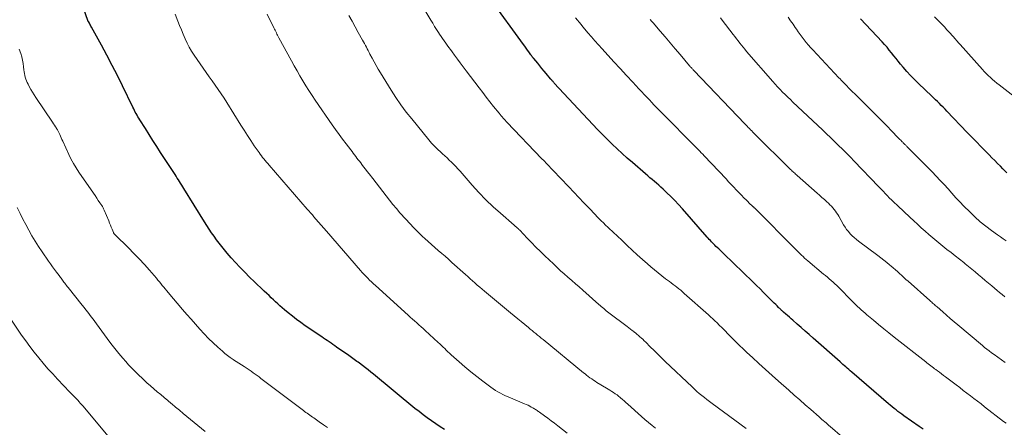
# Model space of a CAD drawing. Units: feet. Extents: x 1909998 to 1915028, y 539996 to 545000.
# Drawn here: x 1911241 to 1911446, y 541542 to 541626 of the extents above; entities that cross this region are included whole.
import ezdxf

# ---------------------------------------------------------------- set-up
doc = ezdxf.new("R2010")
doc.units = ezdxf.units.FT
doc.header["$LTSCALE"] = 100
doc.header["$MEASUREMENT"] = 0
doc.layers.add('CONTOUR INDEX', color=32, linetype='Continuous', lineweight=25)
doc.layers.add('CONTOUR INTERMEDIATE', color=40, linetype='Continuous', lineweight=15)

msp = doc.modelspace()

# ---------------------------------------------------------------- linework, layer by layer
at = {"layer": 'CONTOUR INDEX', "flags": 128}
for points, elevation in [([(1911329.38, 541541.44), (1911328.47, 541542), (1911327.57, 541542.59), (1911326.69, 541543.2), (1911325.82, 541543.83), (1911324.96, 541544.47), (1911324.11, 541545.13), (1911323.27, 541545.8), (1911314.69, 541552.87), (1911314.12, 541553.33), (1911313.55, 541553.79), (1911312.98, 541554.24), (1911312.4, 541554.68), (1911311.78, 541555.15), (1911311.51, 541555.36), (1911311.23, 541555.56), (1911310.95, 541555.76), (1911310.67, 541555.96), (1911310.38, 541556.15), (1911310.1, 541556.35), (1911309.82, 541556.54), (1911309.53, 541556.74), (1911307, 541558.52), (1911306.62, 541558.78), (1911306.23, 541559.05), (1911305.85, 541559.32), (1911305.46, 541559.59), (1911305.08, 541559.85), (1911304.69, 541560.12), (1911304.3, 541560.38), (1911303.91, 541560.64), (1911300.51, 541562.96), (1911299.59, 541563.59), (1911298.7, 541564.25), (1911297.82, 541564.93), (1911296.95, 541565.63), (1911296.19, 541566.27), (1911295.72, 541566.67), (1911295.25, 541567.07), (1911294.79, 541567.49), (1911294.34, 541567.91), (1911293.89, 541568.34), (1911293.43, 541568.76), (1911292.98, 541569.19), (1911292.53, 541569.61), (1911291.98, 541570.13), (1911291.25, 541570.81), (1911290.53, 541571.5), (1911289.81, 541572.2), (1911289.1, 541572.9), (1911287.83, 541574.17), (1911286.91, 541575.11), (1911286.01, 541576.06), (1911285.14, 541577.04), (1911284.28, 541578.03), (1911283.74, 541578.67), (1911283.17, 541579.36), (1911282.62, 541580.06), (1911282.09, 541580.78), (1911281.57, 541581.51), (1911281.07, 541582.25), (1911280.58, 541582.99), (1911280.09, 541583.74), (1911279.61, 541584.5), (1911275.33, 541591.4), (1911275.1, 541591.76), (1911274.87, 541592.13), (1911274.64, 541592.5), (1911274.41, 541592.86), (1911274.18, 541593.23), (1911273.95, 541593.59), (1911273.71, 541593.96), (1911273.48, 541594.32), (1911270.49, 541598.92), (1911269.69, 541600.15), (1911268.9, 541601.38), (1911268.12, 541602.61), (1911267.33, 541603.84), (1911266.17, 541605.67), (1911265.97, 541605.99), (1911265.78, 541606.31), (1911265.59, 541606.64), (1911265.41, 541606.96), (1911265.24, 541607.29), (1911265.07, 541607.63), (1911264.9, 541607.96), (1911264.73, 541608.3), (1911262.57, 541612.72), (1911261.52, 541614.84), (1911260.44, 541616.96), (1911259.34, 541619.06), (1911258.21, 541621.15), (1911256.14, 541624.93), (1911256.04, 541625.12), (1911255.93, 541625.32), (1911255.81, 541625.51), (1911255.7, 541625.7), (1911255.5, 541626.05), (1911255.48, 541626.07), (1911255.47, 541626.09), (1911255.46, 541626.11), (1911255.45, 541626.13), (1911255.42, 541626.2), (1911255.41, 541626.22), (1911255.4, 541626.24), (1911255.39, 541626.26), (1911255.38, 541626.28), (1911251.91, 541636.19)], 960), ([(1911428.7, 541541.49), (1911427.9, 541542.06), (1911424.71, 541544.28), (1911424.3, 541544.58), (1911423.89, 541544.87), (1911423.48, 541545.18), (1911423.08, 541545.49), (1911422.68, 541545.8), (1911422.29, 541546.12), (1911421.9, 541546.44), (1911421.51, 541546.77), (1911413.89, 541553.33), (1911413.59, 541553.6), (1911413.28, 541553.86), (1911412.97, 541554.13), (1911412.67, 541554.39), (1911412.37, 541554.66), (1911412.06, 541554.93), (1911411.76, 541555.2), (1911411.46, 541555.46), (1911405.89, 541560.38), (1911405.07, 541561.1), (1911404.25, 541561.83), (1911403.42, 541562.55), (1911402.6, 541563.27), (1911401.69, 541564.07), (1911401.32, 541564.4), (1911400.95, 541564.72), (1911400.58, 541565.05), (1911400.21, 541565.37), (1911399.74, 541565.79), (1911399.61, 541565.91), (1911399.48, 541566.02), (1911399.35, 541566.14), (1911399.23, 541566.26), (1911399.1, 541566.38), (1911398.97, 541566.5), (1911398.85, 541566.62), (1911398.72, 541566.75), (1911398.4, 541567.06), (1911398.12, 541567.35), (1911397.83, 541567.63), (1911397.55, 541567.91), (1911397.27, 541568.19), (1911396.35, 541569.11), (1911395.61, 541569.85), (1911394.86, 541570.58), (1911394.11, 541571.31), (1911393.36, 541572.04), (1911387.34, 541577.86), (1911386.99, 541578.2), (1911386.64, 541578.54), (1911386.29, 541578.87), (1911385.94, 541579.21), (1911385.72, 541579.42), (1911385.49, 541579.65), (1911385.25, 541579.88), (1911385.02, 541580.12), (1911384.79, 541580.36), (1911384.56, 541580.6), (1911384.34, 541580.84), (1911384.12, 541581.09), (1911383.9, 541581.34), (1911378.75, 541587.22), (1911377.98, 541588.08), (1911377.19, 541588.92), (1911376.38, 541589.74), (1911375.55, 541590.55), (1911374.75, 541591.31), (1911374.31, 541591.72), (1911373.86, 541592.12), (1911373.41, 541592.51), (1911372.95, 541592.9), (1911372.48, 541593.27), (1911372.02, 541593.66), (1911371.56, 541594.04), (1911371.11, 541594.44), (1911368.39, 541596.79), (1911367.32, 541597.73), (1911366.26, 541598.68), (1911365.21, 541599.66), (1911364.18, 541600.64), (1911363.16, 541601.64), (1911362.15, 541602.65), (1911361.16, 541603.68), (1911360.18, 541604.72), (1911352.18, 541613.3), (1911352.09, 541613.4), (1911352, 541613.5), (1911351.91, 541613.6), (1911351.82, 541613.71), (1911351.72, 541613.82), (1911351.68, 541613.86), (1911351.64, 541613.91), (1911351.6, 541613.95), (1911351.56, 541613.99), (1911351.52, 541614.04), (1911351.49, 541614.08), (1911351.45, 541614.13), (1911351.41, 541614.17), (1911350.52, 541615.25), (1911350.07, 541615.79), (1911349.62, 541616.33), (1911349.18, 541616.87), (1911348.73, 541617.4), (1911347.92, 541618.38), (1911347.87, 541618.43), (1911347.83, 541618.48), (1911347.79, 541618.53), (1911347.75, 541618.57), (1911347.71, 541618.62), (1911347.67, 541618.67), (1911347.63, 541618.72), (1911347.59, 541618.77), (1911347.55, 541618.83), (1911347.49, 541618.91), (1911347.43, 541618.99), (1911347.37, 541619.07), (1911347.31, 541619.15), (1911346.87, 541619.77), (1911346.6, 541620.15), (1911346.32, 541620.54), (1911346.04, 541620.93), (1911345.76, 541621.32), (1911338.94, 541630.78)], 980), ([(1911446.1, 541594.68), (1911445.26, 541595.52), (1911444.75, 541596.03), (1911444.16, 541596.62), (1911443.57, 541597.21), (1911442.99, 541597.81), (1911442.4, 541598.4), (1911441.66, 541599.14), (1911440.71, 541600.11), (1911439.76, 541601.09), (1911438.82, 541602.06), (1911437.87, 541603.04), (1911433.65, 541607.46), (1911433.27, 541607.87), (1911432.88, 541608.27), (1911432.48, 541608.66), (1911432.08, 541609.05), (1911431.68, 541609.44), (1911431.28, 541609.83), (1911430.88, 541610.22), (1911430.48, 541610.61), (1911427.76, 541613.21), (1911426.93, 541614.03), (1911426.12, 541614.87), (1911425.34, 541615.73), (1911424.57, 541616.61), (1911424.03, 541617.25), (1911423.55, 541617.82), (1911423.08, 541618.4), (1911422.62, 541618.98), (1911422.16, 541619.57), (1911421.69, 541620.15), (1911421.22, 541620.72), (1911420.72, 541621.28), (1911420.22, 541621.83), (1911415.68, 541626.66)], 1000)]:
    msp.add_lwpolyline(points, dxfattribs=dict(at, elevation=elevation))
at = {"layer": 'CONTOUR INTERMEDIATE', "flags": 128}
for points, elevation in [([(1911412.01, 541539.81), (1911409.43, 541542.04), (1911409.14, 541542.28), (1911408.85, 541542.53), (1911408.57, 541542.78), (1911408.28, 541543.02), (1911407.99, 541543.27), (1911407.71, 541543.52), (1911407.42, 541543.77), (1911407.14, 541544.02), (1911405.41, 541545.54), (1911404.26, 541546.55), (1911403.11, 541547.56), (1911401.96, 541548.57), (1911400.81, 541549.59), (1911398.72, 541551.43), (1911397.35, 541552.65), (1911395.98, 541553.88), (1911394.62, 541555.11), (1911393.27, 541556.35), (1911392.13, 541557.4), (1911391.36, 541558.13), (1911390.59, 541558.86), (1911389.84, 541559.61), (1911389.09, 541560.37), (1911388, 541561.49), (1911387.81, 541561.69), (1911387.61, 541561.89), (1911387.41, 541562.09), (1911387.22, 541562.29), (1911387.02, 541562.49), (1911386.82, 541562.69), (1911386.62, 541562.89), (1911386.41, 541563.08), (1911385.94, 541563.53), (1911385.49, 541563.95), (1911385.04, 541564.36), (1911384.59, 541564.78), (1911384.14, 541565.18), (1911379.15, 541569.67), (1911378.78, 541569.99), (1911378.4, 541570.31), (1911378.02, 541570.62), (1911377.63, 541570.92), (1911377.24, 541571.22), (1911376.84, 541571.52), (1911376.45, 541571.82), (1911376.05, 541572.11), (1911375.26, 541572.69), (1911374.48, 541573.29), (1911373.7, 541573.9), (1911372.95, 541574.53), (1911372.2, 541575.17), (1911371.53, 541575.76), (1911370.46, 541576.72), (1911369.4, 541577.68), (1911368.35, 541578.65), (1911367.31, 541579.63), (1911365.97, 541580.9), (1911365.52, 541581.33), (1911365.07, 541581.75), (1911364.62, 541582.17), (1911364.16, 541582.59), (1911363.71, 541583.01), (1911363.26, 541583.42), (1911362.81, 541583.84), (1911362.37, 541584.27), (1911361.93, 541584.69), (1911361.5, 541585.12), (1911361.07, 541585.56), (1911360.64, 541586), (1911359.38, 541587.32), (1911358.32, 541588.42), (1911357.27, 541589.53), (1911356.22, 541590.63), (1911355.17, 541591.74), (1911353.46, 541593.54), (1911352.97, 541594.06), (1911352.49, 541594.57), (1911352, 541595.08), (1911351.51, 541595.6), (1911351.02, 541596.11), (1911350.53, 541596.62), (1911350.04, 541597.13), (1911349.55, 541597.65), (1911342.4, 541605.11), (1911342.18, 541605.34), (1911341.97, 541605.58), (1911341.76, 541605.81), (1911341.55, 541606.05), (1911341.34, 541606.29), (1911341.14, 541606.53), (1911340.93, 541606.77), (1911340.73, 541607.02), (1911339.59, 541608.45), (1911338.83, 541609.41), (1911338.07, 541610.38), (1911337.32, 541611.35), (1911336.57, 541612.33), (1911333.87, 541615.87), (1911333.26, 541616.66), (1911332.66, 541617.47), (1911332.07, 541618.27), (1911331.47, 541619.08), (1911330.96, 541619.8), (1911330.63, 541620.25), (1911330.3, 541620.7), (1911329.97, 541621.16), (1911329.64, 541621.61), (1911329.32, 541622.06), (1911329, 541622.52), (1911328.69, 541622.99), (1911328.38, 541623.45), (1911328.16, 541623.78), (1911327.75, 541624.41), (1911327.35, 541625.05), (1911326.96, 541625.7), (1911326.57, 541626.34), (1911323.87, 541630.92)], 976), ([(1911354.88, 541540.64), (1911352.91, 541542.19), (1911352.24, 541542.72), (1911351.55, 541543.24), (1911350.86, 541543.75), (1911350.16, 541544.25), (1911349.09, 541545.01), (1911348.92, 541545.12), (1911348.75, 541545.24), (1911348.59, 541545.35), (1911348.42, 541545.47), (1911348.25, 541545.58), (1911348.08, 541545.69), (1911347.9, 541545.79), (1911347.73, 541545.9), (1911347.41, 541546.08), (1911347.07, 541546.26), (1911346.72, 541546.44), (1911346.37, 541546.6), (1911346.02, 541546.75), (1911343.12, 541547.96), (1911342.58, 541548.19), (1911342.05, 541548.43), (1911341.52, 541548.69), (1911341, 541548.95), (1911340.49, 541549.24), (1911339.98, 541549.54), (1911339.5, 541549.86), (1911339.02, 541550.2), (1911337.34, 541551.43), (1911336.08, 541552.39), (1911334.84, 541553.37), (1911333.63, 541554.39), (1911332.44, 541555.43), (1911330.79, 541556.93), (1911330.45, 541557.25), (1911330.11, 541557.56), (1911329.77, 541557.88), (1911329.43, 541558.21), (1911329.1, 541558.53), (1911328.76, 541558.86), (1911328.42, 541559.17), (1911328.08, 541559.49), (1911325.41, 541561.93), (1911324.97, 541562.34), (1911324.53, 541562.74), (1911324.08, 541563.14), (1911323.64, 541563.54), (1911323.19, 541563.94), (1911322.75, 541564.34), (1911322.3, 541564.74), (1911321.86, 541565.14), (1911315.06, 541571.29), (1911314.65, 541571.66), (1911314.25, 541572.04), (1911313.86, 541572.42), (1911313.46, 541572.81), (1911313.08, 541573.21), (1911312.7, 541573.61), (1911312.33, 541574.02), (1911311.96, 541574.43), (1911304.92, 541582.54), (1911304.37, 541583.18), (1911303.82, 541583.81), (1911303.27, 541584.45), (1911302.72, 541585.09), (1911302.31, 541585.56), (1911301.97, 541585.96), (1911301.62, 541586.36), (1911301.27, 541586.76), (1911300.93, 541587.15), (1911292.98, 541596.29), (1911292.71, 541596.6), (1911292.44, 541596.91), (1911292.18, 541597.23), (1911291.92, 541597.55), (1911291.66, 541597.87), (1911291.41, 541598.19), (1911291.17, 541598.52), (1911290.93, 541598.86), (1911289.93, 541600.29), (1911289.21, 541601.35), (1911288.49, 541602.42), (1911287.8, 541603.5), (1911287.12, 541604.59), (1911284.24, 541609.24), (1911283.66, 541610.16), (1911283.07, 541611.07), (1911282.46, 541611.96), (1911281.84, 541612.85), (1911281.21, 541613.74), (1911280.58, 541614.62), (1911279.96, 541615.51), (1911279.34, 541616.39), (1911277.47, 541619.07), (1911276.93, 541619.89), (1911276.43, 541620.73), (1911275.98, 541621.61), (1911275.57, 541622.5), (1911275.19, 541623.41), (1911274.82, 541624.32), (1911274.44, 541625.23), (1911274.08, 541626.14), (1911273.49, 541627.61)], 964), ([(1911373.2, 541541.67), (1911372.45, 541542.27), (1911371.71, 541542.87), (1911370.99, 541543.49), (1911370.27, 541544.12), (1911367.41, 541546.7), (1911367.04, 541547.02), (1911366.68, 541547.34), (1911366.31, 541547.66), (1911365.94, 541547.98), (1911365.87, 541548.04), (1911365.53, 541548.32), (1911365.19, 541548.59), (1911364.83, 541548.84), (1911364.47, 541549.08), (1911364.1, 541549.32), (1911363.73, 541549.55), (1911363.36, 541549.78), (1911362.99, 541550.01), (1911361.02, 541551.2), (1911360.65, 541551.43), (1911360.29, 541551.66), (1911359.93, 541551.9), (1911359.58, 541552.15), (1911359.23, 541552.41), (1911358.89, 541552.67), (1911358.55, 541552.94), (1911358.21, 541553.21), (1911349.86, 541560.06), (1911349.47, 541560.38), (1911349.09, 541560.69), (1911348.71, 541561.01), (1911348.32, 541561.32), (1911347.94, 541561.63), (1911347.56, 541561.95), (1911347.17, 541562.26), (1911346.79, 541562.58), (1911346.07, 541563.18), (1911345.32, 541563.8), (1911344.58, 541564.41), (1911343.84, 541565.03), (1911343.09, 541565.64), (1911337.7, 541570.12), (1911337.2, 541570.54), (1911336.69, 541570.97), (1911336.19, 541571.39), (1911335.69, 541571.83), (1911335.2, 541572.26), (1911334.7, 541572.69), (1911334.21, 541573.13), (1911333.72, 541573.57), (1911330.92, 541576.1), (1911330.22, 541576.73), (1911329.52, 541577.35), (1911328.81, 541577.97), (1911328.1, 541578.58), (1911327.39, 541579.19), (1911326.69, 541579.81), (1911325.99, 541580.44), (1911325.3, 541581.07), (1911324.84, 541581.49), (1911323.93, 541582.35), (1911323.04, 541583.23), (1911322.18, 541584.13), (1911321.34, 541585.05), (1911320.14, 541586.4), (1911319.4, 541587.25), (1911318.67, 541588.11), (1911317.96, 541588.99), (1911317.26, 541589.88), (1911316.57, 541590.78), (1911315.88, 541591.68), (1911315.19, 541592.58), (1911314.5, 541593.48), (1911313.73, 541594.48), (1911313.36, 541594.97), (1911312.98, 541595.46), (1911312.61, 541595.94), (1911312.23, 541596.43), (1911312, 541596.73), (1911311.74, 541597.07), (1911311.48, 541597.4), (1911311.23, 541597.74), (1911310.97, 541598.07), (1911310.71, 541598.41), (1911310.45, 541598.75), (1911310.2, 541599.08), (1911309.94, 541599.42), (1911308.98, 541600.69), (1911308.25, 541601.67), (1911307.52, 541602.66), (1911306.81, 541603.65), (1911306.11, 541604.65), (1911302.58, 541609.75), (1911301.91, 541610.73), (1911301.26, 541611.73), (1911300.62, 541612.74), (1911300, 541613.75), (1911299.39, 541614.78), (1911298.8, 541615.81), (1911298.21, 541616.85), (1911297.64, 541617.89), (1911295.03, 541622.71), (1911294.9, 541622.97), (1911294.76, 541623.22), (1911294.63, 541623.47), (1911294.5, 541623.73), (1911294.37, 541623.98), (1911294.24, 541624.24), (1911294.11, 541624.49), (1911293.99, 541624.75), (1911292.6, 541627.6)], 968), ([(1911392.01, 541541.66), (1911384.93, 541546.84), (1911384.39, 541547.24), (1911383.86, 541547.64), (1911383.32, 541548.05), (1911382.79, 541548.47), (1911382.27, 541548.9), (1911381.76, 541549.33), (1911381.26, 541549.78), (1911380.77, 541550.24), (1911375.21, 541555.56), (1911374.43, 541556.32), (1911373.65, 541557.07), (1911372.87, 541557.83), (1911372.1, 541558.6), (1911371.14, 541559.56), (1911370.85, 541559.84), (1911370.55, 541560.13), (1911370.25, 541560.4), (1911369.95, 541560.67), (1911369.64, 541560.93), (1911369.33, 541561.19), (1911369.01, 541561.45), (1911368.69, 541561.7), (1911368.65, 541561.72), (1911368.31, 541561.98), (1911367.97, 541562.24), (1911367.62, 541562.5), (1911367.28, 541562.76), (1911363.5, 541565.65), (1911363.23, 541565.86), (1911362.97, 541566.07), (1911362.71, 541566.28), (1911362.45, 541566.5), (1911362.19, 541566.72), (1911361.93, 541566.93), (1911361.68, 541567.16), (1911361.43, 541567.38), (1911358.08, 541570.32), (1911357.31, 541570.99), (1911356.55, 541571.67), (1911355.78, 541572.34), (1911355.01, 541573.01), (1911354.25, 541573.69), (1911353.49, 541574.37), (1911352.74, 541575.06), (1911352, 541575.76), (1911350.23, 541577.42), (1911349.28, 541578.33), (1911348.35, 541579.25), (1911347.43, 541580.19), (1911346.52, 541581.14), (1911344.99, 541582.77), (1911344.85, 541582.91), (1911344.72, 541583.05), (1911344.57, 541583.18), (1911344.43, 541583.31), (1911344.28, 541583.44), (1911344.13, 541583.57), (1911343.99, 541583.7), (1911343.84, 541583.83), (1911341, 541586.27), (1911339.46, 541587.65), (1911337.97, 541589.08), (1911336.54, 541590.56), (1911335.15, 541592.09), (1911332.61, 541595.02), (1911332.18, 541595.5), (1911331.75, 541595.97), (1911331.31, 541596.43), (1911330.85, 541596.88), (1911330.39, 541597.32), (1911329.93, 541597.76), (1911329.45, 541598.19), (1911328.98, 541598.62), (1911328.61, 541598.96), (1911327.96, 541599.56), (1911327.33, 541600.19), (1911326.72, 541600.84), (1911326.14, 541601.52), (1911322.59, 541605.85), (1911321.45, 541607.29), (1911320.35, 541608.76), (1911319.31, 541610.28), (1911318.31, 541611.82), (1911316.1, 541615.4), (1911315.64, 541616.15), (1911315.2, 541616.91), (1911314.77, 541617.68), (1911314.36, 541618.46), (1911313.93, 541619.3), (1911313.74, 541619.67), (1911313.56, 541620.03), (1911313.37, 541620.39), (1911313.18, 541620.76), (1911312.99, 541621.12), (1911312.8, 541621.48), (1911312.61, 541621.84), (1911312.41, 541622.19), (1911311.5, 541623.82), (1911310.86, 541625), (1911310.21, 541626.17), (1911309.57, 541627.34)], 972), ([(1911445.91, 541542.7), (1911445.39, 541543.1), (1911441.45, 541546.15), (1911440.72, 541546.72), (1911439.98, 541547.28), (1911439.25, 541547.85), (1911438.51, 541548.41), (1911437.77, 541548.97), (1911437.04, 541549.53), (1911436.3, 541550.1), (1911435.56, 541550.66), (1911433.34, 541552.34), (1911432.92, 541552.65), (1911432.51, 541552.97), (1911432.09, 541553.29), (1911431.67, 541553.61), (1911431.36, 541553.84), (1911431.1, 541554.04), (1911430.83, 541554.24), (1911430.56, 541554.45), (1911430.3, 541554.65), (1911430.03, 541554.85), (1911429.77, 541555.06), (1911429.51, 541555.26), (1911429.24, 541555.47), (1911422.71, 541560.59), (1911421.62, 541561.46), (1911420.54, 541562.33), (1911419.46, 541563.21), (1911418.39, 541564.09), (1911417.05, 541565.21), (1911416.66, 541565.54), (1911416.26, 541565.89), (1911415.87, 541566.23), (1911415.49, 541566.59), (1911415.11, 541566.95), (1911414.73, 541567.31), (1911414.36, 541567.67), (1911413.99, 541568.04), (1911411.14, 541570.92), (1911410.77, 541571.28), (1911410.4, 541571.64), (1911410.02, 541571.99), (1911409.63, 541572.34), (1911409.24, 541572.67), (1911408.85, 541573.01), (1911408.45, 541573.35), (1911408.06, 541573.68), (1911404.76, 541576.42), (1911404.43, 541576.7), (1911404.11, 541576.99), (1911403.79, 541577.28), (1911403.48, 541577.58), (1911403.18, 541577.88), (1911402.87, 541578.19), (1911402.56, 541578.49), (1911402.26, 541578.8), (1911393.77, 541587.32), (1911393.71, 541587.38), (1911393.66, 541587.43), (1911393.6, 541587.48), (1911393.55, 541587.54), (1911393.49, 541587.59), (1911393.43, 541587.64), (1911393.38, 541587.69), (1911393.32, 541587.75), (1911393.26, 541587.8), (1911393.17, 541587.89), (1911393.08, 541587.97), (1911393, 541588.05), (1911392.91, 541588.13), (1911392.04, 541588.99), (1911391.52, 541589.51), (1911391, 541590.03), (1911390.49, 541590.56), (1911389.99, 541591.09), (1911389.93, 541591.15), (1911389.4, 541591.71), (1911388.87, 541592.28), (1911388.34, 541592.84), (1911387.81, 541593.4), (1911383.29, 541598.18), (1911382.97, 541598.52), (1911382.65, 541598.85), (1911382.34, 541599.17), (1911382.02, 541599.5), (1911381.7, 541599.83), (1911381.38, 541600.16), (1911381.06, 541600.48), (1911380.73, 541600.81), (1911375.26, 541606.35), (1911374.78, 541606.84), (1911374.3, 541607.33), (1911373.82, 541607.82), (1911373.34, 541608.31), (1911372.86, 541608.81), (1911372.38, 541609.3), (1911371.91, 541609.8), (1911371.44, 541610.3), (1911369.75, 541612.09), (1911368.44, 541613.48), (1911367.13, 541614.89), (1911365.83, 541616.3), (1911364.54, 541617.71), (1911362.09, 541620.41), (1911361.35, 541621.24), (1911360.61, 541622.07), (1911359.88, 541622.9), (1911359.16, 541623.74), (1911358.51, 541624.51), (1911358.11, 541624.97), (1911357.73, 541625.43), (1911357.35, 541625.91), (1911356.97, 541626.38), (1911356.6, 541626.86)], 984), ([(1911445.73, 541555.34), (1911444.96, 541555.87), (1911444.19, 541556.41), (1911443.43, 541556.96), (1911442.88, 541557.36), (1911442.4, 541557.72), (1911441.92, 541558.08), (1911441.46, 541558.45), (1911441, 541558.83), (1911435.92, 541563.12), (1911435.13, 541563.79), (1911434.35, 541564.46), (1911433.57, 541565.13), (1911432.79, 541565.81), (1911431.6, 541566.85), (1911431.42, 541567.01), (1911431.23, 541567.18), (1911431.05, 541567.34), (1911430.86, 541567.5), (1911430.68, 541567.66), (1911430.49, 541567.83), (1911430.31, 541567.99), (1911430.12, 541568.15), (1911425.59, 541572.17), (1911425.15, 541572.57), (1911424.71, 541572.96), (1911424.27, 541573.36), (1911423.83, 541573.77), (1911423.39, 541574.17), (1911422.95, 541574.56), (1911422.5, 541574.95), (1911422.05, 541575.34), (1911421.75, 541575.58), (1911421.15, 541576.08), (1911420.53, 541576.57), (1911419.91, 541577.06), (1911419.29, 541577.53), (1911415.32, 541580.49), (1911414.86, 541580.86), (1911414.41, 541581.23), (1911413.99, 541581.63), (1911413.58, 541582.05), (1911413.2, 541582.48), (1911412.84, 541582.94), (1911412.51, 541583.42), (1911412.2, 541583.91), (1911411.2, 541585.65), (1911410.98, 541586.02), (1911410.74, 541586.38), (1911410.5, 541586.74), (1911410.24, 541587.09), (1911409.96, 541587.42), (1911409.68, 541587.75), (1911409.38, 541588.06), (1911409.07, 541588.36), (1911408.72, 541588.68), (1911408.22, 541589.13), (1911407.72, 541589.58), (1911407.22, 541590.02), (1911406.72, 541590.46), (1911402.59, 541594.09), (1911402.41, 541594.25), (1911402.23, 541594.41), (1911402.06, 541594.57), (1911401.88, 541594.73), (1911401.71, 541594.89), (1911401.54, 541595.05), (1911401.37, 541595.22), (1911401.2, 541595.39), (1911393.64, 541602.86), (1911393.4, 541603.11), (1911393.15, 541603.36), (1911392.91, 541603.6), (1911392.66, 541603.85), (1911392.42, 541604.1), (1911392.17, 541604.35), (1911391.93, 541604.6), (1911391.69, 541604.85), (1911381.11, 541615.92), (1911381, 541616.03), (1911380.89, 541616.15), (1911380.78, 541616.26), (1911380.68, 541616.38), (1911380.57, 541616.5), (1911380.47, 541616.62), (1911380.37, 541616.74), (1911380.26, 541616.86), (1911378.27, 541619.21), (1911377.23, 541620.43), (1911376.2, 541621.65), (1911375.16, 541622.86), (1911374.13, 541624.08), (1911372.67, 541625.81), (1911372.37, 541626.16), (1911372.06, 541626.52)], 988), ([(1911445.64, 541568.95), (1911445.11, 541569.4), (1911444.58, 541569.84), (1911444.05, 541570.28), (1911443.52, 541570.72), (1911442.94, 541571.2), (1911442.25, 541571.78), (1911441.57, 541572.35), (1911440.88, 541572.93), (1911440.2, 541573.52), (1911439.52, 541574.1), (1911438.83, 541574.68), (1911438.14, 541575.24), (1911437.44, 541575.81), (1911437.12, 541576.06), (1911436.25, 541576.75), (1911435.39, 541577.43), (1911434.52, 541578.12), (1911433.66, 541578.8), (1911432.37, 541579.83), (1911431.54, 541580.49), (1911430.72, 541581.17), (1911429.91, 541581.86), (1911429.11, 541582.57), (1911428.32, 541583.28), (1911427.54, 541583.99), (1911426.76, 541584.72), (1911425.98, 541585.44), (1911423.46, 541587.82), (1911423.16, 541588.11), (1911422.85, 541588.39), (1911422.54, 541588.68), (1911422.23, 541588.97), (1911421.65, 541589.51), (1911421.63, 541589.53), (1911421.61, 541589.54), (1911421.59, 541589.56), (1911421.57, 541589.58), (1911421.51, 541589.65), (1911421.49, 541589.67), (1911421.47, 541589.69), (1911421.46, 541589.71), (1911421.44, 541589.73), (1911420.81, 541590.41), (1911420.48, 541590.77), (1911420.15, 541591.13), (1911419.81, 541591.48), (1911419.48, 541591.84), (1911414.43, 541597.08), (1911413.62, 541597.92), (1911412.81, 541598.74), (1911411.99, 541599.56), (1911411.16, 541600.37), (1911410.32, 541601.18), (1911409.49, 541601.98), (1911408.65, 541602.79), (1911407.81, 541603.58), (1911401.7, 541609.35), (1911401.16, 541609.87), (1911400.62, 541610.39), (1911400.08, 541610.91), (1911399.56, 541611.44), (1911399.04, 541611.98), (1911398.52, 541612.53), (1911398.02, 541613.08), (1911397.52, 541613.64), (1911392.08, 541619.87), (1911391.72, 541620.3), (1911391.36, 541620.73), (1911391.02, 541621.16), (1911390.67, 541621.61), (1911390.34, 541622.05), (1911390, 541622.49), (1911389.66, 541622.94), (1911389.32, 541623.38), (1911387.02, 541626.35), (1911386.66, 541626.82)], 992), ([(1911445.97, 541580.54), (1911445.35, 541580.95), (1911444.74, 541581.37), (1911444.14, 541581.79), (1911442.91, 541582.69), (1911441.72, 541583.6), (1911440.57, 541584.54), (1911439.46, 541585.54), (1911438.38, 541586.58), (1911437.18, 541587.78), (1911436.34, 541588.65), (1911435.5, 541589.52), (1911434.68, 541590.42), (1911433.87, 541591.32), (1911433.06, 541592.22), (1911432.24, 541593.11), (1911431.4, 541593.99), (1911430.56, 541594.86), (1911425.45, 541600.03), (1911425.35, 541600.14), (1911425.24, 541600.25), (1911425.13, 541600.36), (1911425.02, 541600.47), (1911424.91, 541600.58), (1911424.8, 541600.68), (1911424.7, 541600.79), (1911424.59, 541600.9), (1911424.47, 541601.02), (1911424.36, 541601.13), (1911424.25, 541601.24), (1911424.14, 541601.35), (1911423.81, 541601.68), (1911423.53, 541601.96), (1911423.26, 541602.24), (1911422.98, 541602.52), (1911422.71, 541602.8), (1911420.66, 541604.89), (1911419.37, 541606.22), (1911418.06, 541607.54), (1911416.75, 541608.85), (1911415.44, 541610.16), (1911413.17, 541612.4), (1911412.92, 541612.65), (1911412.68, 541612.9), (1911412.44, 541613.15), (1911412.2, 541613.4), (1911411.96, 541613.65), (1911411.72, 541613.9), (1911411.49, 541614.15), (1911411.25, 541614.41), (1911405.83, 541620.17), (1911405.36, 541620.68), (1911404.9, 541621.19), (1911404.46, 541621.72), (1911404.02, 541622.25), (1911403.59, 541622.8), (1911403.18, 541623.35), (1911402.78, 541623.91), (1911402.4, 541624.49), (1911402.19, 541624.81), (1911401.71, 541625.53), (1911401.22, 541626.24), (1911400.71, 541626.94)], 996), ([(1911449.8, 541608.79), (1911444.46, 541612.94), (1911444, 541613.31), (1911443.55, 541613.68), (1911443.1, 541614.06), (1911442.66, 541614.45), (1911442.23, 541614.85), (1911441.81, 541615.26), (1911441.4, 541615.68), (1911441, 541616.12), (1911436.4, 541621.28), (1911436.2, 541621.5), (1911436.01, 541621.72), (1911435.82, 541621.94), (1911435.62, 541622.16), (1911435.43, 541622.38), (1911435.24, 541622.6), (1911435.05, 541622.82), (1911434.85, 541623.04), (1911434.18, 541623.78), (1911433.65, 541624.36), (1911433.11, 541624.94), (1911432.56, 541625.51), (1911432.01, 541626.08), (1911431.77, 541626.33), (1911431.09, 541627.02)], 1004), ([(1911305.13, 541541.8), (1911304.28, 541542.4), (1911303.42, 541543), (1911302.26, 541543.82), (1911301.99, 541544.01), (1911301.72, 541544.2), (1911301.45, 541544.4), (1911301.18, 541544.59), (1911300.91, 541544.79), (1911300.64, 541544.98), (1911300.37, 541545.18), (1911300.11, 541545.38), (1911291.3, 541552.02), (1911290.91, 541552.32), (1911290.5, 541552.62), (1911290.1, 541552.91), (1911289.7, 541553.2), (1911289.29, 541553.49), (1911288.88, 541553.78), (1911288.47, 541554.05), (1911288.05, 541554.32), (1911287.79, 541554.49), (1911287.24, 541554.84), (1911286.69, 541555.19), (1911286.14, 541555.54), (1911285.6, 541555.9), (1911285.52, 541555.95), (1911284.94, 541556.34), (1911284.38, 541556.75), (1911283.84, 541557.19), (1911283.31, 541557.65), (1911282.37, 541558.48), (1911281.4, 541559.39), (1911280.45, 541560.31), (1911279.53, 541561.26), (1911278.63, 541562.24), (1911278.6, 541562.27), (1911277.71, 541563.28), (1911276.82, 541564.29), (1911275.93, 541565.31), (1911275.06, 541566.34), (1911272.06, 541569.85), (1911271.75, 541570.21), (1911271.45, 541570.58), (1911271.14, 541570.95), (1911270.84, 541571.32), (1911270.54, 541571.69), (1911270.23, 541572.06), (1911269.92, 541572.43), (1911269.61, 541572.79), (1911268.17, 541574.47), (1911267.13, 541575.65), (1911266.06, 541576.82), (1911264.96, 541577.96), (1911263.84, 541579.08), (1911261.04, 541581.8), (1911260.98, 541581.85), (1911260.94, 541581.91), (1911260.89, 541581.96), (1911260.84, 541582.02), (1911260.8, 541582.08), (1911260.77, 541582.14), (1911260.73, 541582.21), (1911260.7, 541582.27), (1911260.42, 541582.99), (1911260.25, 541583.41), (1911260.08, 541583.84), (1911259.9, 541584.26), (1911259.73, 541584.68), (1911258.78, 541586.92), (1911258.67, 541587.18), (1911258.54, 541587.43), (1911258.4, 541587.67), (1911258.26, 541587.9), (1911257.9, 541588.45), (1911257.56, 541588.95), (1911257.22, 541589.45), (1911256.88, 541589.95), (1911256.54, 541590.45), (1911253.53, 541594.8), (1911252.95, 541595.7), (1911252.39, 541596.61), (1911251.89, 541597.55), (1911251.42, 541598.51), (1911250.18, 541601.22), (1911250.02, 541601.57), (1911249.86, 541601.92), (1911249.71, 541602.27), (1911249.55, 541602.63), (1911249.5, 541602.75), (1911249.37, 541603.04), (1911249.23, 541603.33), (1911249.07, 541603.6), (1911248.9, 541603.88), (1911248.85, 541603.95), (1911248.65, 541604.25), (1911248.45, 541604.56), (1911248.25, 541604.86), (1911248.05, 541605.16), (1911244.59, 541610.29), (1911244.23, 541610.85), (1911243.88, 541611.41), (1911243.55, 541611.98), (1911243.23, 541612.56), (1911242.97, 541613.04), (1911242.8, 541613.39), (1911242.64, 541613.75), (1911242.51, 541614.11), (1911242.4, 541614.49), (1911242.3, 541614.87), (1911242.22, 541615.25), (1911242.16, 541615.64), (1911242.11, 541616.03), (1911242.05, 541616.66), (1911241.95, 541617.36), (1911241.83, 541618.06), (1911241.66, 541618.74), (1911241.46, 541619.42), (1911241.16, 541620.32)], 956), ([(1911279.72, 541540.99), (1911275.95, 541544.1), (1911275.17, 541544.76), (1911274.38, 541545.41), (1911273.6, 541546.07), (1911272.82, 541546.74), (1911272.69, 541546.84), (1911271.98, 541547.45), (1911271.25, 541548.06), (1911270.53, 541548.66), (1911269.8, 541549.26), (1911269.08, 541549.87), (1911268.36, 541550.48), (1911267.66, 541551.12), (1911266.97, 541551.76), (1911265.66, 541552.99), (1911265.04, 541553.6), (1911264.42, 541554.23), (1911263.83, 541554.87), (1911263.25, 541555.52), (1911262.67, 541556.2), (1911261.82, 541557.21), (1911260.98, 541558.23), (1911260.17, 541559.28), (1911259.38, 541560.33), (1911257.19, 541563.31), (1911256.83, 541563.8), (1911256.46, 541564.29), (1911256.1, 541564.78), (1911255.73, 541565.27), (1911255.36, 541565.75), (1911254.99, 541566.24), (1911254.61, 541566.72), (1911254.23, 541567.19), (1911251.27, 541570.89), (1911251.1, 541571.11), (1911250.93, 541571.32), (1911250.76, 541571.54), (1911250.6, 541571.77), (1911250.55, 541571.83), (1911250.41, 541572.02), (1911250.27, 541572.21), (1911250.13, 541572.4), (1911249.99, 541572.6), (1911249.85, 541572.79), (1911249.71, 541572.98), (1911249.56, 541573.17), (1911249.42, 541573.36), (1911248.86, 541574.08), (1911248.45, 541574.64), (1911248.04, 541575.19), (1911247.63, 541575.76), (1911247.24, 541576.33), (1911245.9, 541578.28), (1911245.17, 541579.38), (1911244.46, 541580.49), (1911243.79, 541581.62), (1911243.13, 541582.76), (1911242.51, 541583.92), (1911241.9, 541585.08), (1911241.31, 541586.26), (1911240.74, 541587.45)], 952), ([(1911261.66, 541537.52), (1911254.33, 541546.3), (1911254.08, 541546.6), (1911253.82, 541546.89), (1911253.56, 541547.18), (1911253.3, 541547.47), (1911253.03, 541547.76), (1911252.77, 541548.04), (1911252.5, 541548.32), (1911252.23, 541548.6), (1911251.98, 541548.85), (1911251.59, 541549.26), (1911251.2, 541549.66), (1911250.81, 541550.07), (1911250.42, 541550.47), (1911249.1, 541551.86), (1911248.09, 541552.94), (1911247.1, 541554.04), (1911246.13, 541555.15), (1911245.19, 541556.28), (1911244.26, 541557.44), (1911243.36, 541558.61), (1911242.5, 541559.8), (1911241.65, 541561.01), (1911236.54, 541568.49)], 948)]:
    msp.add_lwpolyline(points, dxfattribs=dict(at, elevation=elevation))

doc.saveas('drawing.dxf')
